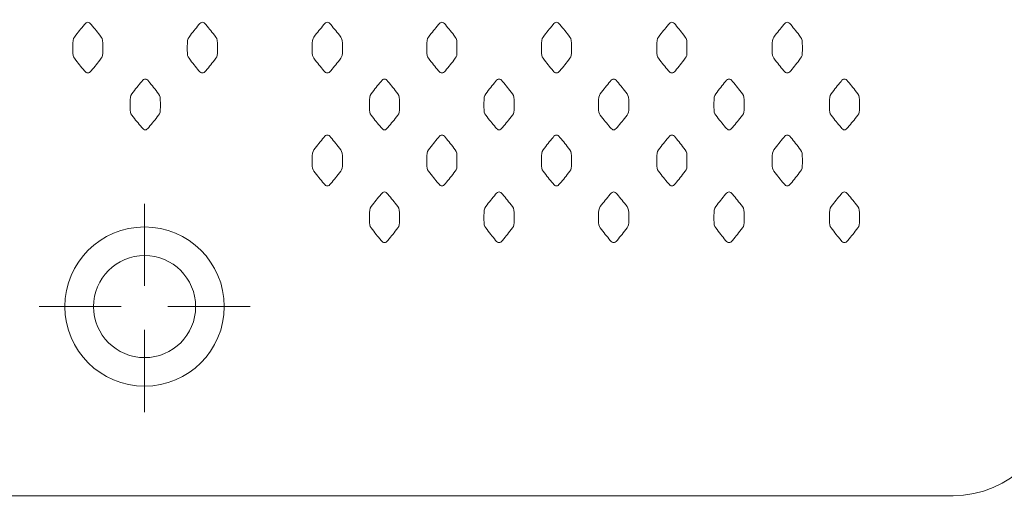
# Model space of a CAD drawing. Units: millimetres. Extents: x 39 to 166, y -182 to -84.
# Drawn here: x 80 to 123, y -160 to -139 of the extents above; entities that cross this region are included whole.
import ezdxf

# ---------------------------------------------------------------- set-up
doc = ezdxf.new("R2010")
doc.units = ezdxf.units.MM
doc.header["$MEASUREMENT"] = 0
doc.layers.add('Capa 1', color=7, linetype='Continuous', lineweight=0)

# ---------------------------------------------------------------- blocks, each defined once
blk = doc.blocks.new('Block_2')
at = {"layer": 'Capa 1', "color": 18, "lineweight": 9, "true_color": 0x000000}
for points, knots in [([(129.497, -163.677), (129.497, -163.919), (129.3, -164.12), (129.053, -164.12), (129.053, -164.12), (43.533, -164.12), (43.533, -164.12), (43.288, -164.12), (43.088, -163.919), (43.088, -163.677), (43.088, -163.677), (43.088, -114.166), (43.088, -114.166), (43.088, -113.922), (43.288, -113.721), (43.533, -113.721), (43.533, -113.721), (129.053, -113.721), (129.053, -113.721), (129.3, -113.721), (129.497, -113.922), (129.497, -114.166), (129.497, -114.166), (129.497, -163.677), (129.497, -163.677)], [0, 0, 0, 0, 1, 1, 1, 2, 2, 2, 3, 3, 3, 4, 4, 4, 5, 5, 5, 6, 6, 6, 7, 7, 7, 8, 8, 8, 8]), ([(129.497, -163.677), (129.497, -163.919), (129.3, -164.12), (129.053, -164.12), (129.053, -164.12), (43.533, -164.12), (43.533, -164.12), (43.288, -164.12), (43.088, -163.919), (43.088, -163.677), (43.088, -163.677), (43.088, -114.166), (43.088, -114.166), (43.088, -113.922), (43.288, -113.721), (43.533, -113.721), (43.533, -113.721), (129.053, -113.721), (129.053, -113.721), (129.3, -113.721), (129.497, -113.922), (129.497, -114.166), (129.497, -114.166), (129.497, -163.677), (129.497, -163.677)], [0, 0, 0, 0, 1, 1, 1, 2, 2, 2, 3, 3, 3, 4, 4, 4, 5, 5, 5, 6, 6, 6, 7, 7, 7, 8, 8, 8, 8]), ([(125.335, -155.647), (125.335, -158.104), (123.347, -160.094), (120.891, -160.094), (120.891, -160.094), (51.696, -160.094), (51.696, -160.094), (49.241, -160.094), (47.25, -158.104), (47.25, -155.647), (47.25, -155.647), (47.25, -122.194), (47.25, -122.194), (47.25, -119.737), (49.241, -117.748), (51.696, -117.748), (51.696, -117.748), (120.891, -117.748), (120.891, -117.748), (123.347, -117.748), (125.335, -119.737), (125.335, -122.194), (125.335, -122.194), (125.335, -155.647), (125.335, -155.647)], [0, 0, 0, 0, 1, 1, 1, 2, 2, 2, 3, 3, 3, 4, 4, 4, 5, 5, 5, 6, 6, 6, 7, 7, 7, 8, 8, 8, 8]), ([(83.403, -141.769), (83.459, -141.769), (83.492, -141.749), (83.554, -141.673), (83.708, -141.483), (83.826, -141.348), (83.985, -141.132), (84.048, -141.045), (84.058, -140.999), (84.058, -140.774), (84.058, -140.774), (84.058, -140.615), (84.058, -140.615), (84.058, -140.392), (84.048, -140.296), (83.985, -140.211), (83.826, -139.996), (83.708, -139.859), (83.554, -139.671), (83.492, -139.593), (83.459, -139.572), (83.403, -139.572), (83.35, -139.572), (83.318, -139.593), (83.255, -139.671), (83.102, -139.859), (82.983, -139.996), (82.825, -140.211), (82.761, -140.296), (82.75, -140.392), (82.75, -140.615), (82.75, -140.615), (82.75, -140.774), (82.75, -140.774), (82.75, -140.999), (82.761, -141.045), (82.825, -141.132), (82.983, -141.348), (83.102, -141.483), (83.255, -141.673), (83.318, -141.749), (83.35, -141.769), (83.403, -141.769)], [0, 0, 0, 0, 1, 1, 1, 2, 2, 2, 3, 3, 3, 4, 4, 4, 5, 5, 5, 6, 6, 6, 7, 7, 7, 8, 8, 8, 9, 9, 9, 10, 10, 10, 11, 11, 11, 12, 12, 12, 13, 13, 13, 14, 14, 14, 14]), ([(88.367, -141.769), (88.424, -141.769), (88.456, -141.749), (88.518, -141.673), (88.671, -141.483), (88.789, -141.348), (88.947, -141.132), (89.013, -141.045), (89.023, -140.999), (89.023, -140.774), (89.023, -140.774), (89.023, -140.615), (89.023, -140.615), (89.023, -140.392), (89.013, -140.296), (88.947, -140.211), (88.789, -139.996), (88.671, -139.859), (88.518, -139.671), (88.456, -139.593), (88.424, -139.572), (88.367, -139.572), (88.312, -139.572), (88.281, -139.593), (88.219, -139.671), (88.065, -139.859), (87.946, -139.996), (87.789, -140.211), (87.725, -140.296), (87.713, -140.392), (87.713, -140.615), (87.713, -140.615), (87.713, -140.774), (87.713, -140.774), (87.713, -140.999), (87.725, -141.045), (87.789, -141.132), (87.946, -141.348), (88.065, -141.483), (88.219, -141.673), (88.281, -141.749), (88.312, -141.769), (88.367, -141.769)], [0, 0, 0, 0, 1, 1, 1, 2, 2, 2, 3, 3, 3, 4, 4, 4, 5, 5, 5, 6, 6, 6, 7, 7, 7, 8, 8, 8, 9, 9, 9, 10, 10, 10, 11, 11, 11, 12, 12, 12, 13, 13, 13, 14, 14, 14, 14]), ([(93.78, -141.769), (93.725, -141.769), (93.692, -141.749), (93.632, -141.673), (93.477, -141.483), (93.359, -141.348), (93.201, -141.132), (93.136, -141.045), (93.125, -140.999), (93.125, -140.774), (93.125, -140.774), (93.125, -140.615), (93.125, -140.615), (93.125, -140.392), (93.136, -140.296), (93.201, -140.211), (93.359, -139.996), (93.477, -139.859), (93.632, -139.671), (93.692, -139.593), (93.725, -139.572), (93.78, -139.572), (93.835, -139.572), (93.869, -139.593), (93.93, -139.671), (94.083, -139.859), (94.201, -139.996), (94.36, -140.211), (94.423, -140.296), (94.435, -140.392), (94.435, -140.615), (94.435, -140.615), (94.435, -140.774), (94.435, -140.774), (94.435, -140.999), (94.423, -141.045), (94.36, -141.132), (94.201, -141.348), (94.083, -141.483), (93.93, -141.673), (93.869, -141.749), (93.835, -141.769), (93.78, -141.769)], [0, 0, 0, 0, 1, 1, 1, 2, 2, 2, 3, 3, 3, 4, 4, 4, 5, 5, 5, 6, 6, 6, 7, 7, 7, 8, 8, 8, 9, 9, 9, 10, 10, 10, 11, 11, 11, 12, 12, 12, 13, 13, 13, 14, 14, 14, 14]), ([(98.742, -141.769), (98.689, -141.769), (98.657, -141.749), (98.594, -141.673), (98.442, -141.483), (98.322, -141.348), (98.164, -141.132), (98.101, -141.045), (98.089, -140.999), (98.089, -140.774), (98.089, -140.774), (98.089, -140.615), (98.089, -140.615), (98.089, -140.392), (98.101, -140.296), (98.164, -140.211), (98.322, -139.996), (98.442, -139.859), (98.594, -139.671), (98.657, -139.593), (98.689, -139.572), (98.742, -139.572), (98.798, -139.572), (98.831, -139.593), (98.893, -139.671), (99.047, -139.859), (99.165, -139.996), (99.324, -140.211), (99.388, -140.296), (99.397, -140.392), (99.397, -140.615), (99.397, -140.615), (99.397, -140.774), (99.397, -140.774), (99.397, -140.999), (99.388, -141.045), (99.324, -141.132), (99.165, -141.348), (99.047, -141.483), (98.893, -141.673), (98.831, -141.749), (98.798, -141.769), (98.742, -141.769)], [0, 0, 0, 0, 1, 1, 1, 2, 2, 2, 3, 3, 3, 4, 4, 4, 5, 5, 5, 6, 6, 6, 7, 7, 7, 8, 8, 8, 9, 9, 9, 10, 10, 10, 11, 11, 11, 12, 12, 12, 13, 13, 13, 14, 14, 14, 14]), ([(103.708, -141.769), (103.652, -141.769), (103.62, -141.749), (103.558, -141.673), (103.404, -141.483), (103.287, -141.348), (103.128, -141.132), (103.064, -141.045), (103.053, -140.999), (103.053, -140.774), (103.053, -140.774), (103.053, -140.615), (103.053, -140.615), (103.053, -140.392), (103.064, -140.296), (103.128, -140.211), (103.287, -139.996), (103.404, -139.859), (103.558, -139.671), (103.62, -139.593), (103.652, -139.572), (103.708, -139.572), (103.763, -139.572), (103.796, -139.593), (103.858, -139.671), (104.011, -139.859), (104.129, -139.996), (104.287, -140.211), (104.351, -140.296), (104.362, -140.392), (104.362, -140.615), (104.362, -140.615), (104.362, -140.774), (104.362, -140.774), (104.362, -140.999), (104.351, -141.045), (104.287, -141.132), (104.129, -141.348), (104.011, -141.483), (103.858, -141.673), (103.796, -141.749), (103.763, -141.769), (103.708, -141.769)], [0, 0, 0, 0, 1, 1, 1, 2, 2, 2, 3, 3, 3, 4, 4, 4, 5, 5, 5, 6, 6, 6, 7, 7, 7, 8, 8, 8, 9, 9, 9, 10, 10, 10, 11, 11, 11, 12, 12, 12, 13, 13, 13, 14, 14, 14, 14]), ([(108.707, -141.769), (108.651, -141.769), (108.62, -141.749), (108.557, -141.673), (108.404, -141.483), (108.286, -141.348), (108.127, -141.132), (108.064, -141.045), (108.052, -140.999), (108.052, -140.774), (108.052, -140.774), (108.052, -140.615), (108.052, -140.615), (108.052, -140.392), (108.064, -140.296), (108.127, -140.211), (108.286, -139.996), (108.404, -139.859), (108.557, -139.671), (108.62, -139.593), (108.651, -139.572), (108.707, -139.572), (108.762, -139.572), (108.795, -139.593), (108.858, -139.671), (109.01, -139.859), (109.129, -139.996), (109.286, -140.211), (109.351, -140.296), (109.361, -140.392), (109.361, -140.615), (109.361, -140.615), (109.361, -140.774), (109.361, -140.774), (109.361, -140.999), (109.351, -141.045), (109.286, -141.132), (109.129, -141.348), (109.01, -141.483), (108.858, -141.673), (108.795, -141.749), (108.762, -141.769), (108.707, -141.769)], [0, 0, 0, 0, 1, 1, 1, 2, 2, 2, 3, 3, 3, 4, 4, 4, 5, 5, 5, 6, 6, 6, 7, 7, 7, 8, 8, 8, 9, 9, 9, 10, 10, 10, 11, 11, 11, 12, 12, 12, 13, 13, 13, 14, 14, 14, 14]), ([(113.707, -141.769), (113.651, -141.769), (113.619, -141.749), (113.557, -141.673), (113.403, -141.483), (113.286, -141.348), (113.127, -141.132), (113.063, -141.045), (113.052, -140.999), (113.052, -140.774), (113.052, -140.774), (113.052, -140.615), (113.052, -140.615), (113.052, -140.392), (113.063, -140.296), (113.127, -140.211), (113.286, -139.996), (113.403, -139.859), (113.557, -139.671), (113.619, -139.593), (113.651, -139.572), (113.707, -139.572), (113.762, -139.572), (113.795, -139.593), (113.857, -139.671), (114.01, -139.859), (114.128, -139.996), (114.286, -140.211), (114.35, -140.296), (114.361, -140.392), (114.361, -140.615), (114.361, -140.615), (114.361, -140.774), (114.361, -140.774), (114.361, -140.999), (114.35, -141.045), (114.286, -141.132), (114.128, -141.348), (114.01, -141.483), (113.857, -141.673), (113.795, -141.749), (113.762, -141.769), (113.707, -141.769)], [0, 0, 0, 0, 1, 1, 1, 2, 2, 2, 3, 3, 3, 4, 4, 4, 5, 5, 5, 6, 6, 6, 7, 7, 7, 8, 8, 8, 9, 9, 9, 10, 10, 10, 11, 11, 11, 12, 12, 12, 13, 13, 13, 14, 14, 14, 14]), ([(85.891, -144.232), (85.947, -144.232), (85.979, -144.209), (86.041, -144.133), (86.195, -143.944), (86.314, -143.808), (86.469, -143.595), (86.534, -143.508), (86.546, -143.462), (86.546, -143.237), (86.546, -143.237), (86.546, -143.076), (86.546, -143.076), (86.546, -142.853), (86.534, -142.759), (86.469, -142.671), (86.314, -142.456), (86.195, -142.322), (86.041, -142.131), (85.979, -142.059), (85.947, -142.035), (85.891, -142.035), (85.836, -142.035), (85.803, -142.059), (85.74, -142.131), (85.586, -142.322), (85.47, -142.456), (85.312, -142.671), (85.247, -142.759), (85.237, -142.853), (85.237, -143.076), (85.237, -143.076), (85.237, -143.237), (85.237, -143.237), (85.237, -143.462), (85.247, -143.508), (85.312, -143.595), (85.47, -143.808), (85.586, -143.944), (85.74, -144.133), (85.803, -144.209), (85.836, -144.232), (85.891, -144.232)], [0, 0, 0, 0, 1, 1, 1, 2, 2, 2, 3, 3, 3, 4, 4, 4, 5, 5, 5, 6, 6, 6, 7, 7, 7, 8, 8, 8, 9, 9, 9, 10, 10, 10, 11, 11, 11, 12, 12, 12, 13, 13, 13, 14, 14, 14, 14]), ([(96.258, -144.232), (96.202, -144.232), (96.17, -144.209), (96.11, -144.133), (95.954, -143.944), (95.835, -143.808), (95.676, -143.595), (95.615, -143.508), (95.603, -143.462), (95.603, -143.237), (95.603, -143.237), (95.603, -143.076), (95.603, -143.076), (95.603, -142.853), (95.615, -142.759), (95.676, -142.671), (95.835, -142.456), (95.954, -142.322), (96.11, -142.131), (96.17, -142.059), (96.202, -142.035), (96.258, -142.035), (96.311, -142.035), (96.346, -142.059), (96.406, -142.131), (96.558, -142.322), (96.678, -142.456), (96.837, -142.671), (96.9, -142.759), (96.913, -142.853), (96.913, -143.076), (96.913, -143.076), (96.913, -143.237), (96.913, -143.237), (96.913, -143.462), (96.9, -143.508), (96.837, -143.595), (96.678, -143.808), (96.558, -143.944), (96.406, -144.133), (96.346, -144.209), (96.311, -144.232), (96.258, -144.232)], [0, 0, 0, 0, 1, 1, 1, 2, 2, 2, 3, 3, 3, 4, 4, 4, 5, 5, 5, 6, 6, 6, 7, 7, 7, 8, 8, 8, 9, 9, 9, 10, 10, 10, 11, 11, 11, 12, 12, 12, 13, 13, 13, 14, 14, 14, 14]), ([(101.221, -144.232), (101.166, -144.232), (101.134, -144.209), (101.073, -144.133), (100.919, -143.944), (100.8, -143.808), (100.641, -143.595), (100.578, -143.508), (100.566, -143.462), (100.566, -143.237), (100.566, -143.237), (100.566, -143.076), (100.566, -143.076), (100.566, -142.853), (100.578, -142.759), (100.641, -142.671), (100.8, -142.456), (100.919, -142.322), (101.073, -142.131), (101.134, -142.059), (101.166, -142.035), (101.221, -142.035), (101.276, -142.035), (101.31, -142.059), (101.37, -142.131), (101.524, -142.322), (101.643, -142.456), (101.801, -142.671), (101.865, -142.759), (101.876, -142.853), (101.876, -143.076), (101.876, -143.076), (101.876, -143.237), (101.876, -143.237), (101.876, -143.462), (101.865, -143.508), (101.801, -143.595), (101.643, -143.808), (101.524, -143.944), (101.37, -144.133), (101.31, -144.209), (101.276, -144.232), (101.221, -144.232)], [0, 0, 0, 0, 1, 1, 1, 2, 2, 2, 3, 3, 3, 4, 4, 4, 5, 5, 5, 6, 6, 6, 7, 7, 7, 8, 8, 8, 9, 9, 9, 10, 10, 10, 11, 11, 11, 12, 12, 12, 13, 13, 13, 14, 14, 14, 14]), ([(106.183, -144.232), (106.131, -144.232), (106.099, -144.209), (106.035, -144.133), (105.883, -143.944), (105.763, -143.808), (105.606, -143.595), (105.542, -143.508), (105.53, -143.462), (105.53, -143.237), (105.53, -143.237), (105.53, -143.076), (105.53, -143.076), (105.53, -142.853), (105.542, -142.759), (105.606, -142.671), (105.763, -142.456), (105.883, -142.322), (106.035, -142.131), (106.099, -142.059), (106.131, -142.035), (106.183, -142.035), (106.24, -142.035), (106.272, -142.059), (106.335, -142.131), (106.488, -142.322), (106.607, -142.456), (106.766, -142.671), (106.829, -142.759), (106.839, -142.853), (106.839, -143.076), (106.839, -143.076), (106.839, -143.237), (106.839, -143.237), (106.839, -143.462), (106.829, -143.508), (106.766, -143.595), (106.607, -143.808), (106.488, -143.944), (106.335, -144.133), (106.272, -144.209), (106.24, -144.232), (106.183, -144.232)], [0, 0, 0, 0, 1, 1, 1, 2, 2, 2, 3, 3, 3, 4, 4, 4, 5, 5, 5, 6, 6, 6, 7, 7, 7, 8, 8, 8, 9, 9, 9, 10, 10, 10, 11, 11, 11, 12, 12, 12, 13, 13, 13, 14, 14, 14, 14]), ([(111.183, -144.232), (111.13, -144.232), (111.098, -144.209), (111.035, -144.133), (110.882, -143.944), (110.763, -143.808), (110.605, -143.595), (110.542, -143.508), (110.53, -143.462), (110.53, -143.237), (110.53, -143.237), (110.53, -143.076), (110.53, -143.076), (110.53, -142.853), (110.542, -142.759), (110.605, -142.671), (110.763, -142.456), (110.882, -142.322), (111.035, -142.131), (111.098, -142.059), (111.13, -142.035), (111.183, -142.035), (111.239, -142.035), (111.272, -142.059), (111.334, -142.131), (111.488, -142.322), (111.606, -142.456), (111.765, -142.671), (111.829, -142.759), (111.838, -142.853), (111.838, -143.076), (111.838, -143.076), (111.838, -143.237), (111.838, -143.237), (111.838, -143.462), (111.829, -143.508), (111.765, -143.595), (111.606, -143.808), (111.488, -143.944), (111.334, -144.133), (111.272, -144.209), (111.239, -144.232), (111.183, -144.232)], [0, 0, 0, 0, 1, 1, 1, 2, 2, 2, 3, 3, 3, 4, 4, 4, 5, 5, 5, 6, 6, 6, 7, 7, 7, 8, 8, 8, 9, 9, 9, 10, 10, 10, 11, 11, 11, 12, 12, 12, 13, 13, 13, 14, 14, 14, 14]), ([(116.182, -144.232), (116.129, -144.232), (116.098, -144.209), (116.034, -144.133), (115.882, -143.944), (115.762, -143.808), (115.604, -143.595), (115.541, -143.508), (115.529, -143.462), (115.529, -143.237), (115.529, -143.237), (115.529, -143.076), (115.529, -143.076), (115.529, -142.853), (115.541, -142.759), (115.604, -142.671), (115.762, -142.456), (115.882, -142.322), (116.034, -142.131), (116.098, -142.059), (116.129, -142.035), (116.182, -142.035), (116.238, -142.035), (116.271, -142.059), (116.334, -142.131), (116.487, -142.322), (116.606, -142.456), (116.764, -142.671), (116.828, -142.759), (116.837, -142.853), (116.837, -143.076), (116.837, -143.076), (116.837, -143.237), (116.837, -143.237), (116.837, -143.462), (116.828, -143.508), (116.764, -143.595), (116.606, -143.808), (116.487, -143.944), (116.334, -144.133), (116.271, -144.209), (116.238, -144.232), (116.182, -144.232)], [0, 0, 0, 0, 1, 1, 1, 2, 2, 2, 3, 3, 3, 4, 4, 4, 5, 5, 5, 6, 6, 6, 7, 7, 7, 8, 8, 8, 9, 9, 9, 10, 10, 10, 11, 11, 11, 12, 12, 12, 13, 13, 13, 14, 14, 14, 14]), ([(93.78, -146.661), (93.725, -146.661), (93.692, -146.637), (93.632, -146.564), (93.477, -146.373), (93.359, -146.239), (93.201, -146.023), (93.136, -145.937), (93.125, -145.888), (93.125, -145.666), (93.125, -145.666), (93.125, -145.505), (93.125, -145.505), (93.125, -145.282), (93.136, -145.187), (93.201, -145.099), (93.359, -144.884), (93.477, -144.75), (93.632, -144.56), (93.692, -144.485), (93.725, -144.462), (93.78, -144.462), (93.835, -144.462), (93.869, -144.485), (93.93, -144.56), (94.083, -144.75), (94.201, -144.884), (94.36, -145.099), (94.423, -145.187), (94.435, -145.282), (94.435, -145.505), (94.435, -145.505), (94.435, -145.666), (94.435, -145.666), (94.435, -145.888), (94.423, -145.937), (94.36, -146.023), (94.201, -146.239), (94.083, -146.373), (93.93, -146.564), (93.869, -146.637), (93.835, -146.661), (93.78, -146.661)], [0, 0, 0, 0, 1, 1, 1, 2, 2, 2, 3, 3, 3, 4, 4, 4, 5, 5, 5, 6, 6, 6, 7, 7, 7, 8, 8, 8, 9, 9, 9, 10, 10, 10, 11, 11, 11, 12, 12, 12, 13, 13, 13, 14, 14, 14, 14]), ([(98.742, -146.661), (98.689, -146.661), (98.657, -146.637), (98.594, -146.564), (98.442, -146.373), (98.322, -146.239), (98.164, -146.023), (98.101, -145.937), (98.089, -145.888), (98.089, -145.666), (98.089, -145.666), (98.089, -145.505), (98.089, -145.505), (98.089, -145.282), (98.101, -145.187), (98.164, -145.099), (98.322, -144.884), (98.442, -144.75), (98.594, -144.56), (98.657, -144.485), (98.689, -144.462), (98.742, -144.462), (98.798, -144.462), (98.831, -144.485), (98.893, -144.56), (99.047, -144.75), (99.165, -144.884), (99.324, -145.099), (99.388, -145.187), (99.397, -145.282), (99.397, -145.505), (99.397, -145.505), (99.397, -145.666), (99.397, -145.666), (99.397, -145.888), (99.388, -145.937), (99.324, -146.023), (99.165, -146.239), (99.047, -146.373), (98.893, -146.564), (98.831, -146.637), (98.798, -146.661), (98.742, -146.661)], [0, 0, 0, 0, 1, 1, 1, 2, 2, 2, 3, 3, 3, 4, 4, 4, 5, 5, 5, 6, 6, 6, 7, 7, 7, 8, 8, 8, 9, 9, 9, 10, 10, 10, 11, 11, 11, 12, 12, 12, 13, 13, 13, 14, 14, 14, 14]), ([(103.708, -146.661), (103.652, -146.661), (103.62, -146.637), (103.558, -146.564), (103.404, -146.373), (103.287, -146.239), (103.128, -146.023), (103.064, -145.937), (103.053, -145.888), (103.053, -145.666), (103.053, -145.666), (103.053, -145.505), (103.053, -145.505), (103.053, -145.282), (103.064, -145.187), (103.128, -145.099), (103.287, -144.884), (103.404, -144.75), (103.558, -144.56), (103.62, -144.485), (103.652, -144.462), (103.708, -144.462), (103.763, -144.462), (103.796, -144.485), (103.858, -144.56), (104.011, -144.75), (104.129, -144.884), (104.287, -145.099), (104.351, -145.187), (104.362, -145.282), (104.362, -145.505), (104.362, -145.505), (104.362, -145.666), (104.362, -145.666), (104.362, -145.888), (104.351, -145.937), (104.287, -146.023), (104.129, -146.239), (104.011, -146.373), (103.858, -146.564), (103.796, -146.637), (103.763, -146.661), (103.708, -146.661)], [0, 0, 0, 0, 1, 1, 1, 2, 2, 2, 3, 3, 3, 4, 4, 4, 5, 5, 5, 6, 6, 6, 7, 7, 7, 8, 8, 8, 9, 9, 9, 10, 10, 10, 11, 11, 11, 12, 12, 12, 13, 13, 13, 14, 14, 14, 14]), ([(108.707, -146.661), (108.651, -146.661), (108.62, -146.637), (108.557, -146.564), (108.404, -146.373), (108.286, -146.239), (108.127, -146.023), (108.064, -145.937), (108.052, -145.888), (108.052, -145.666), (108.052, -145.666), (108.052, -145.505), (108.052, -145.505), (108.052, -145.282), (108.064, -145.187), (108.127, -145.099), (108.286, -144.884), (108.404, -144.75), (108.557, -144.56), (108.62, -144.485), (108.651, -144.462), (108.707, -144.462), (108.762, -144.462), (108.795, -144.485), (108.858, -144.56), (109.01, -144.75), (109.129, -144.884), (109.286, -145.099), (109.351, -145.187), (109.361, -145.282), (109.361, -145.505), (109.361, -145.505), (109.361, -145.666), (109.361, -145.666), (109.361, -145.888), (109.351, -145.937), (109.286, -146.023), (109.129, -146.239), (109.01, -146.373), (108.858, -146.564), (108.795, -146.637), (108.762, -146.661), (108.707, -146.661)], [0, 0, 0, 0, 1, 1, 1, 2, 2, 2, 3, 3, 3, 4, 4, 4, 5, 5, 5, 6, 6, 6, 7, 7, 7, 8, 8, 8, 9, 9, 9, 10, 10, 10, 11, 11, 11, 12, 12, 12, 13, 13, 13, 14, 14, 14, 14]), ([(113.707, -146.661), (113.651, -146.661), (113.619, -146.637), (113.557, -146.564), (113.403, -146.373), (113.286, -146.239), (113.127, -146.023), (113.063, -145.937), (113.052, -145.888), (113.052, -145.666), (113.052, -145.666), (113.052, -145.505), (113.052, -145.505), (113.052, -145.282), (113.063, -145.187), (113.127, -145.099), (113.286, -144.884), (113.403, -144.75), (113.557, -144.56), (113.619, -144.485), (113.651, -144.462), (113.707, -144.462), (113.762, -144.462), (113.795, -144.485), (113.857, -144.56), (114.01, -144.75), (114.128, -144.884), (114.286, -145.099), (114.35, -145.187), (114.361, -145.282), (114.361, -145.505), (114.361, -145.505), (114.361, -145.666), (114.361, -145.666), (114.361, -145.888), (114.35, -145.937), (114.286, -146.023), (114.128, -146.239), (114.01, -146.373), (113.857, -146.564), (113.795, -146.637), (113.762, -146.661), (113.707, -146.661)], [0, 0, 0, 0, 1, 1, 1, 2, 2, 2, 3, 3, 3, 4, 4, 4, 5, 5, 5, 6, 6, 6, 7, 7, 7, 8, 8, 8, 9, 9, 9, 10, 10, 10, 11, 11, 11, 12, 12, 12, 13, 13, 13, 14, 14, 14, 14]), ([(96.258, -149.124), (96.202, -149.124), (96.17, -149.1), (96.11, -149.024), (95.954, -148.836), (95.835, -148.699), (95.676, -148.483), (95.615, -148.4), (95.603, -148.35), (95.603, -148.127), (95.603, -148.127), (95.603, -147.968), (95.603, -147.968), (95.603, -147.745), (95.615, -147.65), (95.676, -147.563), (95.835, -147.348), (95.954, -147.211), (96.11, -147.026), (96.17, -146.948), (96.202, -146.926), (96.258, -146.926), (96.311, -146.926), (96.346, -146.948), (96.406, -147.026), (96.558, -147.211), (96.678, -147.348), (96.837, -147.563), (96.9, -147.65), (96.913, -147.745), (96.913, -147.968), (96.913, -147.968), (96.913, -148.127), (96.913, -148.127), (96.913, -148.35), (96.9, -148.4), (96.837, -148.483), (96.678, -148.699), (96.558, -148.836), (96.406, -149.024), (96.346, -149.1), (96.311, -149.124), (96.258, -149.124)], [0, 0, 0, 0, 1, 1, 1, 2, 2, 2, 3, 3, 3, 4, 4, 4, 5, 5, 5, 6, 6, 6, 7, 7, 7, 8, 8, 8, 9, 9, 9, 10, 10, 10, 11, 11, 11, 12, 12, 12, 13, 13, 13, 14, 14, 14, 14]), ([(101.221, -149.124), (101.166, -149.124), (101.134, -149.1), (101.073, -149.024), (100.919, -148.836), (100.8, -148.699), (100.641, -148.483), (100.578, -148.4), (100.566, -148.35), (100.566, -148.127), (100.566, -148.127), (100.566, -147.968), (100.566, -147.968), (100.566, -147.745), (100.578, -147.65), (100.641, -147.563), (100.8, -147.348), (100.919, -147.211), (101.073, -147.026), (101.134, -146.948), (101.166, -146.926), (101.221, -146.926), (101.276, -146.926), (101.31, -146.948), (101.37, -147.026), (101.524, -147.211), (101.643, -147.348), (101.801, -147.563), (101.865, -147.65), (101.876, -147.745), (101.876, -147.968), (101.876, -147.968), (101.876, -148.127), (101.876, -148.127), (101.876, -148.35), (101.865, -148.4), (101.801, -148.483), (101.643, -148.699), (101.524, -148.836), (101.37, -149.024), (101.31, -149.1), (101.276, -149.124), (101.221, -149.124)], [0, 0, 0, 0, 1, 1, 1, 2, 2, 2, 3, 3, 3, 4, 4, 4, 5, 5, 5, 6, 6, 6, 7, 7, 7, 8, 8, 8, 9, 9, 9, 10, 10, 10, 11, 11, 11, 12, 12, 12, 13, 13, 13, 14, 14, 14, 14]), ([(106.183, -149.124), (106.131, -149.124), (106.099, -149.1), (106.035, -149.024), (105.883, -148.836), (105.763, -148.699), (105.606, -148.483), (105.542, -148.4), (105.53, -148.35), (105.53, -148.127), (105.53, -148.127), (105.53, -147.968), (105.53, -147.968), (105.53, -147.745), (105.542, -147.65), (105.606, -147.563), (105.763, -147.348), (105.883, -147.211), (106.035, -147.026), (106.099, -146.948), (106.131, -146.926), (106.183, -146.926), (106.24, -146.926), (106.272, -146.948), (106.335, -147.026), (106.488, -147.211), (106.607, -147.348), (106.766, -147.563), (106.829, -147.65), (106.839, -147.745), (106.839, -147.968), (106.839, -147.968), (106.839, -148.127), (106.839, -148.127), (106.839, -148.35), (106.829, -148.4), (106.766, -148.483), (106.607, -148.699), (106.488, -148.836), (106.335, -149.024), (106.272, -149.1), (106.24, -149.124), (106.183, -149.124)], [0, 0, 0, 0, 1, 1, 1, 2, 2, 2, 3, 3, 3, 4, 4, 4, 5, 5, 5, 6, 6, 6, 7, 7, 7, 8, 8, 8, 9, 9, 9, 10, 10, 10, 11, 11, 11, 12, 12, 12, 13, 13, 13, 14, 14, 14, 14]), ([(111.183, -149.124), (111.13, -149.124), (111.098, -149.1), (111.035, -149.024), (110.882, -148.836), (110.763, -148.699), (110.605, -148.483), (110.542, -148.4), (110.53, -148.35), (110.53, -148.127), (110.53, -148.127), (110.53, -147.968), (110.53, -147.968), (110.53, -147.745), (110.542, -147.65), (110.605, -147.563), (110.763, -147.348), (110.882, -147.211), (111.035, -147.026), (111.098, -146.948), (111.13, -146.926), (111.183, -146.926), (111.239, -146.926), (111.272, -146.948), (111.334, -147.026), (111.488, -147.211), (111.606, -147.348), (111.765, -147.563), (111.829, -147.65), (111.838, -147.745), (111.838, -147.968), (111.838, -147.968), (111.838, -148.127), (111.838, -148.127), (111.838, -148.35), (111.829, -148.4), (111.765, -148.483), (111.606, -148.699), (111.488, -148.836), (111.334, -149.024), (111.272, -149.1), (111.239, -149.124), (111.183, -149.124)], [0, 0, 0, 0, 1, 1, 1, 2, 2, 2, 3, 3, 3, 4, 4, 4, 5, 5, 5, 6, 6, 6, 7, 7, 7, 8, 8, 8, 9, 9, 9, 10, 10, 10, 11, 11, 11, 12, 12, 12, 13, 13, 13, 14, 14, 14, 14]), ([(116.182, -149.124), (116.129, -149.124), (116.098, -149.1), (116.034, -149.024), (115.882, -148.836), (115.762, -148.699), (115.604, -148.483), (115.541, -148.4), (115.529, -148.35), (115.529, -148.127), (115.529, -148.127), (115.529, -147.968), (115.529, -147.968), (115.529, -147.745), (115.541, -147.65), (115.604, -147.563), (115.762, -147.348), (115.882, -147.211), (116.034, -147.026), (116.098, -146.948), (116.129, -146.926), (116.182, -146.926), (116.238, -146.926), (116.271, -146.948), (116.334, -147.026), (116.487, -147.211), (116.606, -147.348), (116.764, -147.563), (116.828, -147.65), (116.837, -147.745), (116.837, -147.968), (116.837, -147.968), (116.837, -148.127), (116.837, -148.127), (116.837, -148.35), (116.828, -148.4), (116.764, -148.483), (116.606, -148.699), (116.487, -148.836), (116.334, -149.024), (116.271, -149.1), (116.238, -149.124), (116.182, -149.124)], [0, 0, 0, 0, 1, 1, 1, 2, 2, 2, 3, 3, 3, 4, 4, 4, 5, 5, 5, 6, 6, 6, 7, 7, 7, 8, 8, 8, 9, 9, 9, 10, 10, 10, 11, 11, 11, 12, 12, 12, 13, 13, 13, 14, 14, 14, 14]), ([(89.315, -151.897), (89.315, -153.802), (87.768, -155.347), (85.863, -155.347), (83.957, -155.347), (82.412, -153.802), (82.412, -151.897), (82.412, -149.99), (83.957, -148.443), (85.863, -148.443), (87.768, -148.443), (89.315, -149.99), (89.315, -151.897)], [0, 0, 0, 0, 1, 1, 1, 2, 2, 2, 3, 3, 3, 4, 4, 4, 4]), ([(88.076, -151.897), (88.076, -153.117), (87.084, -154.109), (85.864, -154.109), (84.642, -154.109), (83.651, -153.117), (83.651, -151.897), (83.651, -150.673), (84.642, -149.685), (85.864, -149.685), (87.084, -149.685), (88.076, -150.673), (88.076, -151.897)], [0, 0, 0, 0, 1, 1, 1, 2, 2, 2, 3, 3, 3, 4, 4, 4, 4])]:
    blk.add_open_spline(points, degree=3, knots=knots, dxfattribs=at)

msp = doc.modelspace()

# ---------------------------------------------------------------- linework, layer by layer
at = {"layer": 'Capa 1', "color": 18, "lineweight": 9, "true_color": 0x000000}
for p, q in [((85.863, -147.439), (85.863, -150.999)), ((84.851, -151.897), (81.293, -151.897)), ((86.874, -151.897), (90.435, -151.897)), ((85.863, -152.906), (85.863, -156.469))]:
    msp.add_line(p, q, dxfattribs=at)

# ---------------------------------------------------------------- block references
at = {"layer": 'Capa 1'}
msp.add_blockref('Block_2', (0, 0), dxfattribs=at)

doc.saveas('drawing.dxf')
